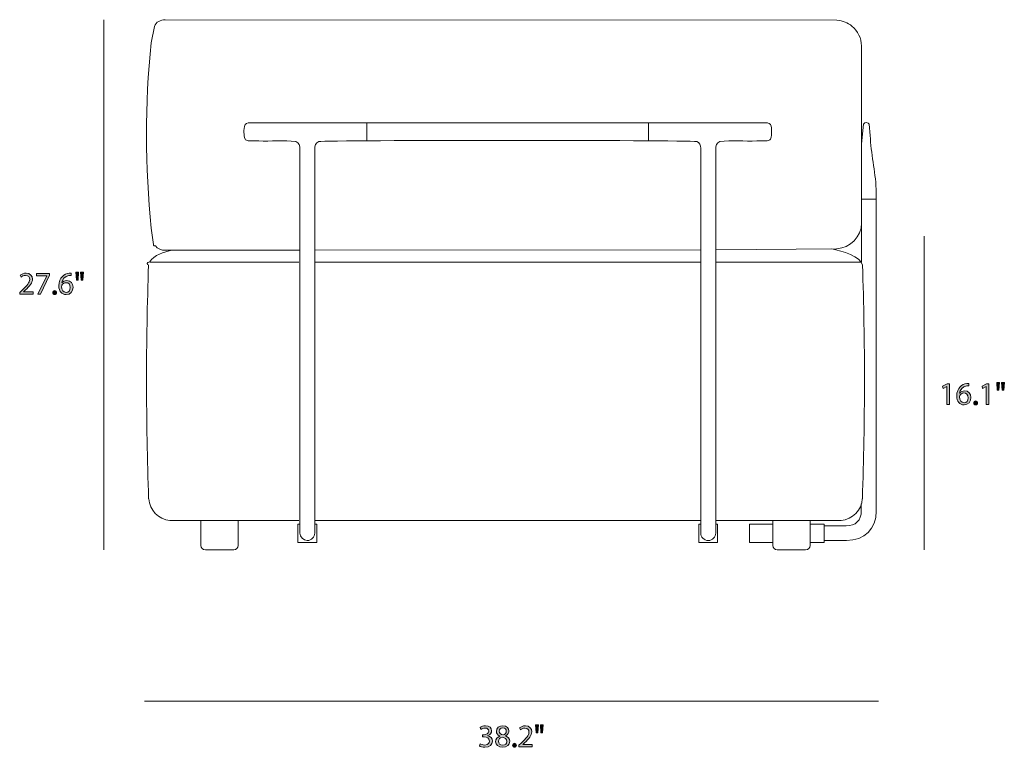
# Model space of a CAD drawing. Units: millimetres. Extents: x 5 to 292, y -200 to -10.
# Drawn here: x 5 to 135, y -166 to -70 of the extents above; entities that cross this region are included whole.
import ezdxf

# ---------------------------------------------------------------- set-up
doc = ezdxf.new("R2010")
doc.units = ezdxf.units.MM
doc.header["$MEASUREMENT"] = 0
doc.layers.add('Layer 5', color=7, linetype='Continuous', lineweight=0)

# ---------------------------------------------------------------- blocks, each defined once
blk = doc.blocks.new('Block_7')
at = {"layer": 'Layer 5', "transparency": 33554687}
h = blk.add_hatch(color=7, dxfattribs=at)
h.dxf.hatch_style = 2
edge = h.paths.add_edge_path()
edge.add_spline(control_points=[(4.53, -106.24), (4.53, -106.24), (4.53, -106.01), (4.53, -106.01), (4.53, -106.01), (4.82, -105.73), (4.82, -105.73), (5.53, -105.06), (5.84, -104.71), (5.85, -104.29), (5.85, -104.01), (5.71, -103.75), (5.3, -103.75), (5.05, -103.75), (4.84, -103.88), (4.72, -103.99), (4.72, -103.99), (4.6, -103.73), (4.6, -103.73), (4.79, -103.56), (5.06, -103.45), (5.38, -103.45), (5.97, -103.45), (6.22, -103.85), (6.22, -104.25), (6.22, -104.75), (5.85, -105.16), (5.27, -105.72), (5.27, -105.72), (5.05, -105.93), (5.05, -105.93), (5.05, -105.93), (5.05, -105.93), (5.05, -105.93), (5.05, -105.93), (6.29, -105.93), (6.29, -105.93), (6.29, -105.93), (6.29, -106.24), (6.29, -106.24), (6.29, -106.24), (4.53, -106.24), (4.53, -106.24)], knot_values=[0, 0, 0, 0, 1, 1, 1, 2, 2, 2, 3, 3, 3, 4, 4, 4, 5, 5, 5, 6, 6, 6, 7, 7, 7, 8, 8, 8, 9, 9, 9, 10, 10, 10, 11, 11, 11, 12, 12, 12, 13, 13, 13, 14, 14, 14, 14], degree=3, periodic=0)
h = blk.add_hatch(color=7, dxfattribs=at)
h.dxf.hatch_style = 2
edge = h.paths.add_edge_path()
edge.add_spline(control_points=[(8.49, -103.49), (8.49, -103.49), (8.49, -103.74), (8.49, -103.74), (8.49, -103.74), (7.29, -106.24), (7.29, -106.24), (7.29, -106.24), (6.91, -106.24), (6.91, -106.24), (6.91, -106.24), (8.1, -103.81), (8.1, -103.81), (8.1, -103.81), (8.1, -103.8), (8.1, -103.8), (8.1, -103.8), (6.75, -103.8), (6.75, -103.8), (6.75, -103.8), (6.75, -103.49), (6.75, -103.49), (6.75, -103.49), (8.49, -103.49), (8.49, -103.49)], knot_values=[0, 0, 0, 0, 1, 1, 1, 2, 2, 2, 3, 3, 3, 4, 4, 4, 5, 5, 5, 6, 6, 6, 7, 7, 7, 8, 8, 8, 8], degree=3, periodic=0)
h = blk.add_hatch(color=7, dxfattribs=at)
h.dxf.hatch_style = 2
edge = h.paths.add_edge_path()
edge.add_spline(control_points=[(11.21, -105.34), (11.21, -104.95), (10.99, -104.71), (10.65, -104.71), (10.42, -104.71), (10.22, -104.85), (10.11, -105.05), (10.09, -105.09), (10.07, -105.15), (10.07, -105.21), (10.08, -105.67), (10.29, -106), (10.68, -106), (11, -106), (11.21, -105.73), (11.21, -105.34)], knot_values=[0, 0, 0, 0, 1, 1, 1, 2, 2, 2, 3, 3, 3, 4, 4, 4, 5, 5, 5, 5], degree=3, periodic=0)
edge = h.paths.add_edge_path()
edge.add_spline(control_points=[(11.32, -103.75), (11.24, -103.75), (11.15, -103.75), (11.04, -103.77), (10.46, -103.87), (10.15, -104.3), (10.09, -104.75), (10.09, -104.75), (10.1, -104.75), (10.1, -104.75), (10.23, -104.58), (10.46, -104.43), (10.76, -104.43), (11.25, -104.43), (11.59, -104.78), (11.59, -105.32), (11.59, -105.82), (11.25, -106.29), (10.68, -106.29), (10.09, -106.29), (9.7, -105.83), (9.7, -105.12), (9.7, -104.58), (9.9, -104.15), (10.17, -103.88), (10.4, -103.65), (10.7, -103.51), (11.05, -103.47), (11.16, -103.45), (11.25, -103.45), (11.32, -103.45), (11.32, -103.45), (11.32, -103.75), (11.32, -103.75)], knot_values=[0, 0, 0, 0, 1, 1, 1, 2, 2, 2, 3, 3, 3, 4, 4, 4, 5, 5, 5, 6, 6, 6, 7, 7, 7, 8, 8, 8, 9, 9, 9, 10, 10, 10, 11, 11, 11, 11], degree=3, periodic=0)
h = blk.add_hatch(color=7, dxfattribs=at)
h.dxf.hatch_style = 2
edge = h.paths.add_edge_path()
edge.add_spline(control_points=[(12.95, -103.34), (12.95, -103.34), (12.87, -104.36), (12.87, -104.36), (12.87, -104.36), (12.65, -104.36), (12.65, -104.36), (12.65, -104.36), (12.58, -103.34), (12.58, -103.34), (12.58, -103.34), (12.95, -103.34), (12.95, -103.34)], knot_values=[0, 0, 0, 0, 1, 1, 1, 2, 2, 2, 3, 3, 3, 4, 4, 4, 4], degree=3, periodic=0)
edge = h.paths.add_edge_path()
edge.add_spline(control_points=[(12.32, -103.34), (12.32, -103.34), (12.24, -104.36), (12.24, -104.36), (12.24, -104.36), (12.02, -104.36), (12.02, -104.36), (12.02, -104.36), (11.95, -103.34), (11.95, -103.34), (11.95, -103.34), (12.32, -103.34), (12.32, -103.34)], knot_values=[0, 0, 0, 0, 1, 1, 1, 2, 2, 2, 3, 3, 3, 4, 4, 4, 4], degree=3, periodic=0)
h = blk.add_hatch(color=7, dxfattribs=at)
h.dxf.hatch_style = 2
edge = h.paths.add_edge_path()
edge.add_spline(control_points=[(8.9, -106.02), (8.9, -105.87), (9.01, -105.76), (9.16, -105.76), (9.31, -105.76), (9.41, -105.87), (9.41, -106.02), (9.41, -106.18), (9.31, -106.29), (9.15, -106.29), (9.01, -106.29), (8.9, -106.18), (8.9, -106.02)], knot_values=[0, 0, 0, 0, 1, 1, 1, 2, 2, 2, 3, 3, 3, 4, 4, 4, 4], degree=3, periodic=0)
at = {"layer": 'Layer 5'}
for points, knots in [([(4.53, -106.24), (4.53, -106.24), (4.53, -106.01), (4.53, -106.01), (4.53, -106.01), (4.82, -105.73), (4.82, -105.73), (5.53, -105.06), (5.84, -104.71), (5.85, -104.29), (5.85, -104.01), (5.71, -103.75), (5.3, -103.75), (5.05, -103.75), (4.84, -103.88), (4.72, -103.99), (4.72, -103.99), (4.6, -103.73), (4.6, -103.73), (4.79, -103.56), (5.06, -103.45), (5.38, -103.45), (5.97, -103.45), (6.22, -103.85), (6.22, -104.25), (6.22, -104.75), (5.85, -105.16), (5.27, -105.72), (5.27, -105.72), (5.05, -105.93), (5.05, -105.93), (5.05, -105.93), (5.05, -105.93), (5.05, -105.93), (5.05, -105.93), (6.29, -105.93), (6.29, -105.93), (6.29, -105.93), (6.29, -106.24), (6.29, -106.24), (6.29, -106.24), (4.53, -106.24), (4.53, -106.24)], [0, 0, 0, 0, 1, 1, 1, 2, 2, 2, 3, 3, 3, 4, 4, 4, 5, 5, 5, 6, 6, 6, 7, 7, 7, 8, 8, 8, 9, 9, 9, 10, 10, 10, 11, 11, 11, 12, 12, 12, 13, 13, 13, 14, 14, 14, 14]), ([(8.49, -103.49), (8.49, -103.49), (8.49, -103.74), (8.49, -103.74), (8.49, -103.74), (7.29, -106.24), (7.29, -106.24), (7.29, -106.24), (6.91, -106.24), (6.91, -106.24), (6.91, -106.24), (8.1, -103.81), (8.1, -103.81), (8.1, -103.81), (8.1, -103.8), (8.1, -103.8), (8.1, -103.8), (6.75, -103.8), (6.75, -103.8), (6.75, -103.8), (6.75, -103.49), (6.75, -103.49), (6.75, -103.49), (8.49, -103.49), (8.49, -103.49)], [0, 0, 0, 0, 1, 1, 1, 2, 2, 2, 3, 3, 3, 4, 4, 4, 5, 5, 5, 6, 6, 6, 7, 7, 7, 8, 8, 8, 8]), ([(11.32, -103.75), (11.24, -103.75), (11.15, -103.75), (11.04, -103.77), (10.46, -103.87), (10.15, -104.3), (10.09, -104.75), (10.09, -104.75), (10.1, -104.75), (10.1, -104.75), (10.23, -104.58), (10.46, -104.43), (10.76, -104.43), (11.25, -104.43), (11.59, -104.78), (11.59, -105.32), (11.59, -105.82), (11.25, -106.29), (10.68, -106.29), (10.09, -106.29), (9.7, -105.83), (9.7, -105.12), (9.7, -104.58), (9.9, -104.15), (10.17, -103.88), (10.4, -103.65), (10.7, -103.51), (11.05, -103.47), (11.16, -103.45), (11.25, -103.45), (11.32, -103.45), (11.32, -103.45), (11.32, -103.75), (11.32, -103.75)], [0, 0, 0, 0, 1, 1, 1, 2, 2, 2, 3, 3, 3, 4, 4, 4, 5, 5, 5, 6, 6, 6, 7, 7, 7, 8, 8, 8, 9, 9, 9, 10, 10, 10, 11, 11, 11, 11]), ([(12.32, -103.34), (12.32, -103.34), (12.24, -104.36), (12.24, -104.36), (12.24, -104.36), (12.02, -104.36), (12.02, -104.36), (12.02, -104.36), (11.95, -103.34), (11.95, -103.34), (11.95, -103.34), (12.32, -103.34), (12.32, -103.34)], [0, 0, 0, 0, 1, 1, 1, 2, 2, 2, 3, 3, 3, 4, 4, 4, 4]), ([(12.95, -103.34), (12.95, -103.34), (12.87, -104.36), (12.87, -104.36), (12.87, -104.36), (12.65, -104.36), (12.65, -104.36), (12.65, -104.36), (12.58, -103.34), (12.58, -103.34), (12.58, -103.34), (12.95, -103.34), (12.95, -103.34)], [0, 0, 0, 0, 1, 1, 1, 2, 2, 2, 3, 3, 3, 4, 4, 4, 4]), ([(11.21, -105.34), (11.21, -104.95), (10.99, -104.71), (10.65, -104.71), (10.42, -104.71), (10.22, -104.85), (10.11, -105.05), (10.09, -105.09), (10.07, -105.15), (10.07, -105.21), (10.08, -105.67), (10.29, -106), (10.68, -106), (11, -106), (11.21, -105.73), (11.21, -105.34)], [0, 0, 0, 0, 1, 1, 1, 2, 2, 2, 3, 3, 3, 4, 4, 4, 5, 5, 5, 5]), ([(8.9, -106.02), (8.9, -105.87), (9.01, -105.76), (9.16, -105.76), (9.31, -105.76), (9.41, -105.87), (9.41, -106.02), (9.41, -106.18), (9.31, -106.29), (9.15, -106.29), (9.01, -106.29), (8.9, -106.18), (8.9, -106.02)], [0, 0, 0, 0, 1, 1, 1, 2, 2, 2, 3, 3, 3, 4, 4, 4, 4])]:
    blk.add_open_spline(points, degree=3, knots=knots, dxfattribs=at)
blk = doc.blocks.new('Block_6')
at = {"layer": 'Layer 5'}
blk.add_blockref('Block_7', (0, 0), dxfattribs=at)
blk = doc.blocks.new('Block_9')
at = {"layer": 'Layer 5', "transparency": 33554687}
h = blk.add_hatch(color=7, dxfattribs=at)
h.dxf.hatch_style = 2
edge = h.paths.add_edge_path()
edge.add_spline(control_points=[(127.02, -118.41), (127.02, -118.41), (127.01, -118.41), (127.01, -118.41), (127.01, -118.41), (126.53, -118.67), (126.53, -118.67), (126.53, -118.67), (126.46, -118.38), (126.46, -118.38), (126.46, -118.38), (127.06, -118.06), (127.06, -118.06), (127.06, -118.06), (127.38, -118.06), (127.38, -118.06), (127.38, -118.06), (127.38, -120.81), (127.38, -120.81), (127.38, -120.81), (127.02, -120.81), (127.02, -120.81), (127.02, -120.81), (127.02, -118.41), (127.02, -118.41)], knot_values=[0, 0, 0, 0, 1, 1, 1, 2, 2, 2, 3, 3, 3, 4, 4, 4, 5, 5, 5, 6, 6, 6, 7, 7, 7, 8, 8, 8, 8], degree=3, periodic=0)
h = blk.add_hatch(color=7, dxfattribs=at)
h.dxf.hatch_style = 2
edge = h.paths.add_edge_path()
edge.add_spline(control_points=[(129.85, -119.91), (129.85, -119.52), (129.62, -119.28), (129.28, -119.28), (129.06, -119.28), (128.85, -119.42), (128.75, -119.62), (128.72, -119.66), (128.7, -119.72), (128.7, -119.78), (128.71, -120.24), (128.92, -120.57), (129.31, -120.57), (129.63, -120.57), (129.85, -120.3), (129.85, -119.91)], knot_values=[0, 0, 0, 0, 1, 1, 1, 2, 2, 2, 3, 3, 3, 4, 4, 4, 5, 5, 5, 5], degree=3, periodic=0)
edge = h.paths.add_edge_path()
edge.add_spline(control_points=[(129.95, -118.32), (129.88, -118.32), (129.78, -118.32), (129.67, -118.34), (129.09, -118.44), (128.78, -118.87), (128.72, -119.32), (128.72, -119.32), (128.73, -119.32), (128.73, -119.32), (128.86, -119.14), (129.09, -119), (129.39, -119), (129.88, -119), (130.22, -119.35), (130.22, -119.89), (130.22, -120.39), (129.88, -120.86), (129.31, -120.86), (128.72, -120.86), (128.34, -120.4), (128.34, -119.69), (128.34, -119.14), (128.53, -118.72), (128.8, -118.45), (129.03, -118.22), (129.33, -118.08), (129.68, -118.04), (129.79, -118.02), (129.88, -118.02), (129.95, -118.02), (129.95, -118.02), (129.95, -118.32), (129.95, -118.32)], knot_values=[0, 0, 0, 0, 1, 1, 1, 2, 2, 2, 3, 3, 3, 4, 4, 4, 5, 5, 5, 6, 6, 6, 7, 7, 7, 8, 8, 8, 9, 9, 9, 10, 10, 10, 11, 11, 11, 11], degree=3, periodic=0)
h = blk.add_hatch(color=7, dxfattribs=at)
h.dxf.hatch_style = 2
edge = h.paths.add_edge_path()
edge.add_spline(control_points=[(132.24, -118.41), (132.24, -118.41), (132.23, -118.41), (132.23, -118.41), (132.23, -118.41), (131.75, -118.67), (131.75, -118.67), (131.75, -118.67), (131.68, -118.38), (131.68, -118.38), (131.68, -118.38), (132.28, -118.06), (132.28, -118.06), (132.28, -118.06), (132.6, -118.06), (132.6, -118.06), (132.6, -118.06), (132.6, -120.81), (132.6, -120.81), (132.6, -120.81), (132.24, -120.81), (132.24, -120.81), (132.24, -120.81), (132.24, -118.41), (132.24, -118.41)], knot_values=[0, 0, 0, 0, 1, 1, 1, 2, 2, 2, 3, 3, 3, 4, 4, 4, 5, 5, 5, 6, 6, 6, 7, 7, 7, 8, 8, 8, 8], degree=3, periodic=0)
h = blk.add_hatch(color=7, dxfattribs=at)
h.dxf.hatch_style = 2
edge = h.paths.add_edge_path()
edge.add_spline(control_points=[(134.63, -117.91), (134.63, -117.91), (134.55, -118.93), (134.55, -118.93), (134.55, -118.93), (134.33, -118.93), (134.33, -118.93), (134.33, -118.93), (134.26, -117.91), (134.26, -117.91), (134.26, -117.91), (134.63, -117.91), (134.63, -117.91)], knot_values=[0, 0, 0, 0, 1, 1, 1, 2, 2, 2, 3, 3, 3, 4, 4, 4, 4], degree=3, periodic=0)
edge = h.paths.add_edge_path()
edge.add_spline(control_points=[(134, -117.91), (134, -117.91), (133.92, -118.93), (133.92, -118.93), (133.92, -118.93), (133.7, -118.93), (133.7, -118.93), (133.7, -118.93), (133.63, -117.91), (133.63, -117.91), (133.63, -117.91), (134, -117.91), (134, -117.91)], knot_values=[0, 0, 0, 0, 1, 1, 1, 2, 2, 2, 3, 3, 3, 4, 4, 4, 4], degree=3, periodic=0)
h = blk.add_hatch(color=7, dxfattribs=at)
h.dxf.hatch_style = 2
edge = h.paths.add_edge_path()
edge.add_spline(control_points=[(130.58, -120.59), (130.58, -120.44), (130.69, -120.33), (130.84, -120.33), (130.99, -120.33), (131.09, -120.44), (131.09, -120.59), (131.09, -120.74), (130.99, -120.86), (130.83, -120.86), (130.69, -120.86), (130.58, -120.74), (130.58, -120.59)], knot_values=[0, 0, 0, 0, 1, 1, 1, 2, 2, 2, 3, 3, 3, 4, 4, 4, 4], degree=3, periodic=0)
at = {"layer": 'Layer 5'}
for points, knots in [([(127.02, -118.41), (127.02, -118.41), (127.01, -118.41), (127.01, -118.41), (127.01, -118.41), (126.53, -118.67), (126.53, -118.67), (126.53, -118.67), (126.46, -118.38), (126.46, -118.38), (126.46, -118.38), (127.06, -118.06), (127.06, -118.06), (127.06, -118.06), (127.38, -118.06), (127.38, -118.06), (127.38, -118.06), (127.38, -120.81), (127.38, -120.81), (127.38, -120.81), (127.02, -120.81), (127.02, -120.81), (127.02, -120.81), (127.02, -118.41), (127.02, -118.41)], [0, 0, 0, 0, 1, 1, 1, 2, 2, 2, 3, 3, 3, 4, 4, 4, 5, 5, 5, 6, 6, 6, 7, 7, 7, 8, 8, 8, 8]), ([(129.95, -118.32), (129.88, -118.32), (129.78, -118.32), (129.67, -118.34), (129.09, -118.44), (128.78, -118.87), (128.72, -119.32), (128.72, -119.32), (128.73, -119.32), (128.73, -119.32), (128.86, -119.14), (129.09, -119), (129.39, -119), (129.88, -119), (130.22, -119.35), (130.22, -119.89), (130.22, -120.39), (129.88, -120.86), (129.31, -120.86), (128.72, -120.86), (128.34, -120.4), (128.34, -119.69), (128.34, -119.14), (128.53, -118.72), (128.8, -118.45), (129.03, -118.22), (129.33, -118.08), (129.68, -118.04), (129.79, -118.02), (129.88, -118.02), (129.95, -118.02), (129.95, -118.02), (129.95, -118.32), (129.95, -118.32)], [0, 0, 0, 0, 1, 1, 1, 2, 2, 2, 3, 3, 3, 4, 4, 4, 5, 5, 5, 6, 6, 6, 7, 7, 7, 8, 8, 8, 9, 9, 9, 10, 10, 10, 11, 11, 11, 11]), ([(132.24, -118.41), (132.24, -118.41), (132.23, -118.41), (132.23, -118.41), (132.23, -118.41), (131.75, -118.67), (131.75, -118.67), (131.75, -118.67), (131.68, -118.38), (131.68, -118.38), (131.68, -118.38), (132.28, -118.06), (132.28, -118.06), (132.28, -118.06), (132.6, -118.06), (132.6, -118.06), (132.6, -118.06), (132.6, -120.81), (132.6, -120.81), (132.6, -120.81), (132.24, -120.81), (132.24, -120.81), (132.24, -120.81), (132.24, -118.41), (132.24, -118.41)], [0, 0, 0, 0, 1, 1, 1, 2, 2, 2, 3, 3, 3, 4, 4, 4, 5, 5, 5, 6, 6, 6, 7, 7, 7, 8, 8, 8, 8]), ([(134, -117.91), (134, -117.91), (133.92, -118.93), (133.92, -118.93), (133.92, -118.93), (133.7, -118.93), (133.7, -118.93), (133.7, -118.93), (133.63, -117.91), (133.63, -117.91), (133.63, -117.91), (134, -117.91), (134, -117.91)], [0, 0, 0, 0, 1, 1, 1, 2, 2, 2, 3, 3, 3, 4, 4, 4, 4]), ([(134.63, -117.91), (134.63, -117.91), (134.55, -118.93), (134.55, -118.93), (134.55, -118.93), (134.33, -118.93), (134.33, -118.93), (134.33, -118.93), (134.26, -117.91), (134.26, -117.91), (134.26, -117.91), (134.63, -117.91), (134.63, -117.91)], [0, 0, 0, 0, 1, 1, 1, 2, 2, 2, 3, 3, 3, 4, 4, 4, 4]), ([(129.85, -119.91), (129.85, -119.52), (129.62, -119.28), (129.28, -119.28), (129.06, -119.28), (128.85, -119.42), (128.75, -119.62), (128.72, -119.66), (128.7, -119.72), (128.7, -119.78), (128.71, -120.24), (128.92, -120.57), (129.31, -120.57), (129.63, -120.57), (129.85, -120.3), (129.85, -119.91)], [0, 0, 0, 0, 1, 1, 1, 2, 2, 2, 3, 3, 3, 4, 4, 4, 5, 5, 5, 5]), ([(130.58, -120.59), (130.58, -120.44), (130.69, -120.33), (130.84, -120.33), (130.99, -120.33), (131.09, -120.44), (131.09, -120.59), (131.09, -120.74), (130.99, -120.86), (130.83, -120.86), (130.69, -120.86), (130.58, -120.74), (130.58, -120.59)], [0, 0, 0, 0, 1, 1, 1, 2, 2, 2, 3, 3, 3, 4, 4, 4, 4])]:
    blk.add_open_spline(points, degree=3, knots=knots, dxfattribs=at)
blk = doc.blocks.new('Block_8')
at = {"layer": 'Layer 5'}
blk.add_blockref('Block_9', (0, 0), dxfattribs=at)
blk = doc.blocks.new('Block_11')
at = {"layer": 'Layer 5', "transparency": 33554687}
h = blk.add_hatch(color=7, dxfattribs=at)
h.dxf.hatch_style = 2
edge = h.paths.add_edge_path()
edge.add_spline(control_points=[(65.37, -165.62), (65.48, -165.68), (65.72, -165.79), (65.98, -165.79), (66.46, -165.79), (66.61, -165.48), (66.6, -165.26), (66.6, -164.87), (66.25, -164.71), (65.89, -164.71), (65.89, -164.71), (65.68, -164.71), (65.68, -164.71), (65.68, -164.71), (65.68, -164.43), (65.68, -164.43), (65.68, -164.43), (65.89, -164.43), (65.89, -164.43), (66.16, -164.43), (66.5, -164.29), (66.5, -163.96), (66.5, -163.74), (66.36, -163.55), (66.02, -163.55), (65.8, -163.55), (65.59, -163.64), (65.47, -163.73), (65.47, -163.73), (65.37, -163.46), (65.37, -163.46), (65.52, -163.35), (65.8, -163.25), (66.09, -163.25), (66.64, -163.25), (66.88, -163.57), (66.88, -163.9), (66.88, -164.19), (66.71, -164.43), (66.37, -164.55), (66.37, -164.55), (66.37, -164.56), (66.37, -164.56), (66.71, -164.63), (66.99, -164.88), (66.99, -165.26), (66.99, -165.7), (66.64, -166.09), (65.98, -166.09), (65.67, -166.09), (65.4, -165.99), (65.27, -165.9), (65.27, -165.9), (65.37, -165.62), (65.37, -165.62)], knot_values=[0, 0, 0, 0, 1, 1, 1, 2, 2, 2, 3, 3, 3, 4, 4, 4, 5, 5, 5, 6, 6, 6, 7, 7, 7, 8, 8, 8, 9, 9, 9, 10, 10, 10, 11, 11, 11, 12, 12, 12, 13, 13, 13, 14, 14, 14, 15, 15, 15, 16, 16, 16, 17, 17, 17, 18, 18, 18, 18], degree=3, periodic=0)
h = blk.add_hatch(color=7, dxfattribs=at)
h.dxf.hatch_style = 2
edge = h.paths.add_edge_path()
edge.add_spline(control_points=[(67.88, -163.95), (67.88, -164.23), (68.08, -164.38), (68.4, -164.46), (68.64, -164.38), (68.82, -164.21), (68.82, -163.96), (68.82, -163.74), (68.69, -163.51), (68.35, -163.51), (68.05, -163.51), (67.88, -163.72), (67.88, -163.95)], knot_values=[0, 0, 0, 0, 1, 1, 1, 2, 2, 2, 3, 3, 3, 4, 4, 4, 4], degree=3, periodic=0)
edge = h.paths.add_edge_path()
edge.add_spline(control_points=[(68.9, -165.33), (68.9, -164.99), (68.67, -164.83), (68.29, -164.73), (67.97, -164.82), (67.8, -165.03), (67.8, -165.29), (67.79, -165.57), (68, -165.82), (68.35, -165.82), (68.68, -165.82), (68.9, -165.61), (68.9, -165.33)], knot_values=[0, 0, 0, 0, 1, 1, 1, 2, 2, 2, 3, 3, 3, 4, 4, 4, 4], degree=3, periodic=0)
edge = h.paths.add_edge_path()
edge.add_spline(control_points=[(67.42, -165.35), (67.42, -165), (67.63, -164.75), (67.96, -164.61), (67.96, -164.61), (67.96, -164.6), (67.96, -164.6), (67.66, -164.45), (67.52, -164.22), (67.52, -163.98), (67.52, -163.54), (67.89, -163.25), (68.38, -163.25), (68.91, -163.25), (69.17, -163.58), (69.17, -163.92), (69.17, -164.16), (69.06, -164.41), (68.72, -164.57), (68.72, -164.57), (68.72, -164.58), (68.72, -164.58), (69.07, -164.71), (69.28, -164.96), (69.28, -165.29), (69.28, -165.77), (68.87, -166.09), (68.34, -166.09), (67.77, -166.09), (67.42, -165.75), (67.42, -165.35)], knot_values=[0, 0, 0, 0, 1, 1, 1, 2, 2, 2, 3, 3, 3, 4, 4, 4, 5, 5, 5, 6, 6, 6, 7, 7, 7, 8, 8, 8, 9, 9, 9, 10, 10, 10, 10], degree=3, periodic=0)
h = blk.add_hatch(color=7, dxfattribs=at)
h.dxf.hatch_style = 2
edge = h.paths.add_edge_path()
edge.add_spline(control_points=[(70.5, -166.04), (70.5, -166.04), (70.5, -165.81), (70.5, -165.81), (70.5, -165.81), (70.79, -165.53), (70.79, -165.53), (71.5, -164.86), (71.81, -164.51), (71.82, -164.09), (71.82, -163.81), (71.68, -163.56), (71.27, -163.56), (71.02, -163.56), (70.81, -163.68), (70.69, -163.79), (70.69, -163.79), (70.57, -163.53), (70.57, -163.53), (70.76, -163.37), (71.03, -163.25), (71.35, -163.25), (71.94, -163.25), (72.19, -163.65), (72.19, -164.05), (72.19, -164.55), (71.82, -164.96), (71.24, -165.52), (71.24, -165.52), (71.02, -165.73), (71.02, -165.73), (71.02, -165.73), (71.02, -165.73), (71.02, -165.73), (71.02, -165.73), (72.26, -165.73), (72.26, -165.73), (72.26, -165.73), (72.26, -166.04), (72.26, -166.04), (72.26, -166.04), (70.5, -166.04), (70.5, -166.04)], knot_values=[0, 0, 0, 0, 1, 1, 1, 2, 2, 2, 3, 3, 3, 4, 4, 4, 5, 5, 5, 6, 6, 6, 7, 7, 7, 8, 8, 8, 9, 9, 9, 10, 10, 10, 11, 11, 11, 12, 12, 12, 13, 13, 13, 14, 14, 14, 14], degree=3, periodic=0)
h = blk.add_hatch(color=7, dxfattribs=at)
h.dxf.hatch_style = 2
edge = h.paths.add_edge_path()
edge.add_spline(control_points=[(73.7, -163.14), (73.7, -163.14), (73.62, -164.16), (73.62, -164.16), (73.62, -164.16), (73.4, -164.16), (73.4, -164.16), (73.4, -164.16), (73.33, -163.14), (73.33, -163.14), (73.33, -163.14), (73.7, -163.14), (73.7, -163.14)], knot_values=[0, 0, 0, 0, 1, 1, 1, 2, 2, 2, 3, 3, 3, 4, 4, 4, 4], degree=3, periodic=0)
edge = h.paths.add_edge_path()
edge.add_spline(control_points=[(73.07, -163.14), (73.07, -163.14), (72.99, -164.16), (72.99, -164.16), (72.99, -164.16), (72.77, -164.16), (72.77, -164.16), (72.77, -164.16), (72.7, -163.14), (72.7, -163.14), (72.7, -163.14), (73.07, -163.14), (73.07, -163.14)], knot_values=[0, 0, 0, 0, 1, 1, 1, 2, 2, 2, 3, 3, 3, 4, 4, 4, 4], degree=3, periodic=0)
h = blk.add_hatch(color=7, dxfattribs=at)
h.dxf.hatch_style = 2
edge = h.paths.add_edge_path()
edge.add_spline(control_points=[(69.65, -165.82), (69.65, -165.67), (69.76, -165.56), (69.91, -165.56), (70.06, -165.56), (70.16, -165.67), (70.16, -165.82), (70.16, -165.98), (70.06, -166.09), (69.9, -166.09), (69.76, -166.09), (69.65, -165.98), (69.65, -165.82)], knot_values=[0, 0, 0, 0, 1, 1, 1, 2, 2, 2, 3, 3, 3, 4, 4, 4, 4], degree=3, periodic=0)
at = {"layer": 'Layer 5'}
for points, knots in [([(65.37, -165.62), (65.48, -165.68), (65.72, -165.79), (65.98, -165.79), (66.46, -165.79), (66.61, -165.48), (66.6, -165.26), (66.6, -164.87), (66.25, -164.71), (65.89, -164.71), (65.89, -164.71), (65.68, -164.71), (65.68, -164.71), (65.68, -164.71), (65.68, -164.43), (65.68, -164.43), (65.68, -164.43), (65.89, -164.43), (65.89, -164.43), (66.16, -164.43), (66.5, -164.29), (66.5, -163.96), (66.5, -163.74), (66.36, -163.55), (66.02, -163.55), (65.8, -163.55), (65.59, -163.64), (65.47, -163.73), (65.47, -163.73), (65.37, -163.46), (65.37, -163.46), (65.52, -163.35), (65.8, -163.25), (66.09, -163.25), (66.64, -163.25), (66.88, -163.57), (66.88, -163.9), (66.88, -164.19), (66.71, -164.43), (66.37, -164.55), (66.37, -164.55), (66.37, -164.56), (66.37, -164.56), (66.71, -164.63), (66.99, -164.88), (66.99, -165.26), (66.99, -165.7), (66.64, -166.09), (65.98, -166.09), (65.67, -166.09), (65.4, -165.99), (65.27, -165.9), (65.27, -165.9), (65.37, -165.62), (65.37, -165.62)], [0, 0, 0, 0, 1, 1, 1, 2, 2, 2, 3, 3, 3, 4, 4, 4, 5, 5, 5, 6, 6, 6, 7, 7, 7, 8, 8, 8, 9, 9, 9, 10, 10, 10, 11, 11, 11, 12, 12, 12, 13, 13, 13, 14, 14, 14, 15, 15, 15, 16, 16, 16, 17, 17, 17, 18, 18, 18, 18]), ([(67.42, -165.35), (67.42, -165), (67.63, -164.75), (67.96, -164.61), (67.96, -164.61), (67.96, -164.6), (67.96, -164.6), (67.66, -164.45), (67.52, -164.22), (67.52, -163.98), (67.52, -163.54), (67.89, -163.25), (68.38, -163.25), (68.91, -163.25), (69.17, -163.58), (69.17, -163.92), (69.17, -164.16), (69.06, -164.41), (68.72, -164.57), (68.72, -164.57), (68.72, -164.58), (68.72, -164.58), (69.07, -164.71), (69.28, -164.96), (69.28, -165.29), (69.28, -165.77), (68.87, -166.09), (68.34, -166.09), (67.77, -166.09), (67.42, -165.75), (67.42, -165.35)], [0, 0, 0, 0, 1, 1, 1, 2, 2, 2, 3, 3, 3, 4, 4, 4, 5, 5, 5, 6, 6, 6, 7, 7, 7, 8, 8, 8, 9, 9, 9, 10, 10, 10, 10]), ([(67.88, -163.95), (67.88, -164.23), (68.08, -164.38), (68.4, -164.46), (68.64, -164.38), (68.82, -164.21), (68.82, -163.96), (68.82, -163.74), (68.69, -163.51), (68.35, -163.51), (68.05, -163.51), (67.88, -163.72), (67.88, -163.95)], [0, 0, 0, 0, 1, 1, 1, 2, 2, 2, 3, 3, 3, 4, 4, 4, 4]), ([(70.5, -166.04), (70.5, -166.04), (70.5, -165.81), (70.5, -165.81), (70.5, -165.81), (70.79, -165.53), (70.79, -165.53), (71.5, -164.86), (71.81, -164.51), (71.82, -164.09), (71.82, -163.81), (71.68, -163.56), (71.27, -163.56), (71.02, -163.56), (70.81, -163.68), (70.69, -163.79), (70.69, -163.79), (70.57, -163.53), (70.57, -163.53), (70.76, -163.37), (71.03, -163.25), (71.35, -163.25), (71.94, -163.25), (72.19, -163.65), (72.19, -164.05), (72.19, -164.55), (71.82, -164.96), (71.24, -165.52), (71.24, -165.52), (71.02, -165.73), (71.02, -165.73), (71.02, -165.73), (71.02, -165.73), (71.02, -165.73), (71.02, -165.73), (72.26, -165.73), (72.26, -165.73), (72.26, -165.73), (72.26, -166.04), (72.26, -166.04), (72.26, -166.04), (70.5, -166.04), (70.5, -166.04)], [0, 0, 0, 0, 1, 1, 1, 2, 2, 2, 3, 3, 3, 4, 4, 4, 5, 5, 5, 6, 6, 6, 7, 7, 7, 8, 8, 8, 9, 9, 9, 10, 10, 10, 11, 11, 11, 12, 12, 12, 13, 13, 13, 14, 14, 14, 14]), ([(73.07, -163.14), (73.07, -163.14), (72.99, -164.16), (72.99, -164.16), (72.99, -164.16), (72.77, -164.16), (72.77, -164.16), (72.77, -164.16), (72.7, -163.14), (72.7, -163.14), (72.7, -163.14), (73.07, -163.14), (73.07, -163.14)], [0, 0, 0, 0, 1, 1, 1, 2, 2, 2, 3, 3, 3, 4, 4, 4, 4]), ([(73.7, -163.14), (73.7, -163.14), (73.62, -164.16), (73.62, -164.16), (73.62, -164.16), (73.4, -164.16), (73.4, -164.16), (73.4, -164.16), (73.33, -163.14), (73.33, -163.14), (73.33, -163.14), (73.7, -163.14), (73.7, -163.14)], [0, 0, 0, 0, 1, 1, 1, 2, 2, 2, 3, 3, 3, 4, 4, 4, 4]), ([(68.9, -165.33), (68.9, -164.99), (68.67, -164.83), (68.29, -164.73), (67.97, -164.82), (67.8, -165.03), (67.8, -165.29), (67.79, -165.57), (68, -165.82), (68.35, -165.82), (68.68, -165.82), (68.9, -165.61), (68.9, -165.33)], [0, 0, 0, 0, 1, 1, 1, 2, 2, 2, 3, 3, 3, 4, 4, 4, 4]), ([(69.65, -165.82), (69.65, -165.67), (69.76, -165.56), (69.91, -165.56), (70.06, -165.56), (70.16, -165.67), (70.16, -165.82), (70.16, -165.98), (70.06, -166.09), (69.9, -166.09), (69.76, -166.09), (69.65, -165.98), (69.65, -165.82)], [0, 0, 0, 0, 1, 1, 1, 2, 2, 2, 3, 3, 3, 4, 4, 4, 4])]:
    blk.add_open_spline(points, degree=3, knots=knots, dxfattribs=at)
blk = doc.blocks.new('Block_10')
at = {"layer": 'Layer 5'}
blk.add_blockref('Block_11', (0, 0), dxfattribs=at)
blk = doc.blocks.new('Block_13')
at = {"layer": 'Layer 5', "color": 7, "lineweight": 18}
for p, q in [((41.55, -100.42), (23.76, -100.42)), ((94.51, -100.39), (43.52, -100.42)), ((112.46, -100.22), (96.49, -100.39))]:
    blk.add_line(p, q, dxfattribs=at)
blk = doc.blocks.new('Block_14')
at = {"layer": 'Layer 5', "color": 7, "lineweight": 18}
for points, knots in [([(115.75, -101.99), (115.75, -101.99), (115.75, -86.37), (115.75, -86.37), (115.75, -86.37), (116.03, -83.76), (116.03, -83.76), (116.17, -83.5), (116.64, -83.51), (116.77, -83.76), (116.77, -83.76), (116.9, -85.25), (116.9, -85.25), (117.01, -87.63), (117.58, -89.97), (117.69, -92.34), (117.7, -92.79), (117.73, -93.24), (117.7, -93.69), (117.69, -93.7), (117.66, -93.7), (117.64, -93.7)], [0, 0, 0, 0, 1, 1, 1, 2, 2, 2, 3, 3, 3, 4, 4, 4, 5, 5, 5, 6, 6, 6, 7, 7, 7, 7]), ([(110.82, -136.84), (110.82, -136.84), (113.73, -136.84), (113.73, -136.84), (115, -136.84), (115.73, -136.13), (115.73, -134.86), (115.73, -134.86), (115.73, -133.92), (115.73, -133.92)], [0, 0, 0, 0, 1, 1, 1, 2, 2, 2, 3, 3, 3, 3])]:
    blk.add_open_spline(points, degree=3, knots=knots, dxfattribs=at)
blk = doc.blocks.new('Block_15')
at = {"layer": 'Layer 5', "color": 7, "lineweight": 18}
blk.add_line((94.51, -136.13), (43.52, -136.13), dxfattribs=at)
for points in [[(41.42, -136.13), (41.42, -136.13), (24.39, -136.13), (24.39, -136.13), (22.9, -136.02), (21.63, -134.72), (21.6, -133.25)], [(115.85, -133.25), (115.81, -134.72), (114.55, -136.01), (113.05, -136.13), (113.05, -136.13), (96.49, -136.13), (96.49, -136.13)]]:
    blk.add_open_spline(points, degree=3, knots=[0, 0, 0, 0, 1, 1, 1, 2, 2, 2, 2], dxfattribs=at)
blk = doc.blocks.new('Block_12')
at = {"layer": 'Layer 5', "color": 7, "lineweight": 18}
for p, q in [((115.75, -96.86), (115.75, -73.43)), ((21.67, -101.99), (41.42, -101.99)), ((43.52, -101.99), (94.51, -101.99)), ((96.49, -101.99), (115.73, -101.99)), ((28.47, -139.42), (28.47, -136.14)), ((33.41, -136.14), (33.41, -139.42)), ((104.03, -139.42), (104.03, -136.14)), ((108.97, -136.14), (108.97, -139.42)), ((100.94, -139.04), (100.94, -136.63)), ((104.03, -136.63), (100.94, -136.63)), ((110.82, -136.63), (108.97, -136.63)), ((110.82, -139.04), (110.82, -136.63)), ((43.77, -139.04), (41.3, -139.04)), ((94.27, -139.04), (96.74, -139.04)), ((104.03, -139.04), (100.94, -139.04)), ((110.82, -139.04), (108.97, -139.04)), ((32.82, -140), (29.07, -140)), ((108.37, -140), (104.62, -140))]:
    blk.add_line(p, q, dxfattribs=at)
for points in [[(41.3, -139.04), (41.3, -136.63), (41.55, -136.63)], [(43.52, -136.63), (43.77, -136.63), (43.77, -139.04)], [(94.51, -136.63), (94.27, -136.63), (94.27, -139.04)], [(96.74, -139.04), (96.74, -136.63), (96.49, -136.63)]]:
    blk.add_lwpolyline(points, dxfattribs=at)
for points, knots in [([(22.48, -99.83), (22.36, -99.9), (22.19, -99.8), (22.19, -99.66), (22.19, -99.66), (21.9, -97.52), (21.9, -97.52), (21.09, -89.38), (21.08, -81.15), (21.9, -73.01), (21.9, -73.01), (22.33, -70.85), (22.33, -70.85), (22.55, -70.26), (23.14, -69.97), (23.76, -70), (23.76, -70), (112.52, -70.04), (112.52, -70.04), (113.25, -70.09), (113.95, -70.37), (114.5, -70.83), (115.27, -71.47), (115.77, -72.44), (115.75, -73.43)], [0, 0, 0, 0, 1, 1, 1, 2, 2, 2, 3, 3, 3, 4, 4, 4, 5, 5, 5, 6, 6, 6, 7, 7, 7, 8, 8, 8, 8]), ([(34.31, -85.75), (34.16, -85.48), (34.18, -85.16), (34.16, -84.86), (34.17, -84.51), (34.15, -84.14), (34.31, -83.82)], [0, 0, 0, 0, 1, 1, 1, 2, 2, 2, 2]), ([(34.31, -83.82), (34.5, -83.54), (34.88, -83.58), (35.18, -83.58), (35.18, -83.58), (102.85, -83.58), (102.85, -83.58), (103.15, -83.58), (103.54, -83.54), (103.73, -83.82)], [0, 0, 0, 0, 1, 1, 1, 2, 2, 2, 3, 3, 3, 3]), ([(103.73, -83.82), (103.87, -84.09), (103.86, -84.41), (103.87, -84.71), (103.86, -85.06), (103.89, -85.43), (103.73, -85.75)], [0, 0, 0, 0, 1, 1, 1, 2, 2, 2, 2]), ([(41, -86.07), (39.48, -85.88), (37.69, -86.05), (36.12, -85.99), (35.65, -85.98), (35.18, -86.02), (34.7, -85.97), (34.55, -85.95), (34.39, -85.88), (34.31, -85.75)], [0, 0, 0, 0, 1, 1, 1, 2, 2, 2, 3, 3, 3, 3]), ([(103.73, -85.75), (103.64, -85.89), (103.47, -85.95), (103.31, -85.97), (102.84, -86.01), (102.38, -85.99), (101.91, -85.99), (100.31, -86.05), (98.6, -85.88), (97.03, -86.07)], [0, 0, 0, 0, 1, 1, 1, 2, 2, 2, 3, 3, 3, 3]), ([(42.53, -138.77), (41.99, -138.77), (41.55, -138.33), (41.55, -137.8), (41.55, -137.8), (41.55, -136.63), (41.55, -136.63), (41.55, -123.09), (41.55, -102.46), (41.55, -89.15), (41.54, -88.46), (41.55, -87.76), (41.54, -87.06), (41.56, -86.66), (41.44, -86.2), (41, -86.07)], [0, 0, 0, 0, 1, 1, 1, 2, 2, 2, 3, 3, 3, 4, 4, 4, 5, 5, 5, 5]), ([(44.05, -86.07), (43.62, -86.2), (43.5, -86.65), (43.52, -87.05), (43.52, -87.68), (43.52, -88.31), (43.52, -88.93), (43.52, -104.29), (43.52, -121.26), (43.52, -136.63), (43.52, -136.63), (43.52, -137.8), (43.52, -137.8), (43.52, -138.33), (43.08, -138.77), (42.53, -138.77)], [0, 0, 0, 0, 1, 1, 1, 2, 2, 2, 3, 3, 3, 4, 4, 4, 5, 5, 5, 5]), ([(95.5, -138.77), (94.96, -138.77), (94.51, -138.33), (94.51, -137.8), (94.51, -137.8), (94.51, -134.88), (94.51, -134.88), (94.51, -132.4), (94.51, -89.56), (94.51, -88.67), (94.51, -88.1), (94.52, -87.53), (94.51, -86.96), (94.53, -86.58), (94.37, -86.19), (93.98, -86.07)], [0, 0, 0, 0, 1, 1, 1, 2, 2, 2, 3, 3, 3, 4, 4, 4, 5, 5, 5, 5]), ([(97.03, -86.07), (96.59, -86.2), (96.47, -86.66), (96.49, -87.06), (96.49, -87.76), (96.49, -88.46), (96.49, -89.15), (96.49, -104.37), (96.49, -119.67), (96.49, -134.88), (96.49, -134.88), (96.49, -137.8), (96.49, -137.8), (96.49, -138.33), (96.05, -138.77), (95.5, -138.77)], [0, 0, 0, 0, 1, 1, 1, 2, 2, 2, 3, 3, 3, 4, 4, 4, 5, 5, 5, 5]), ([(117.71, -93.74), (117.71, -93.74), (117.71, -134.88), (117.71, -134.88), (117.71, -137.24), (116.15, -138.77), (113.78, -138.77), (113.78, -138.77), (110.82, -138.77), (110.82, -138.77)], [0, 0, 0, 0, 1, 1, 1, 2, 2, 2, 3, 3, 3, 3]), ([(21.67, -101.99), (22.29, -101.01), (23.6, -100.69), (24.68, -100.42), (24.68, -100.42), (23.76, -100.42), (23.76, -100.42), (23.26, -100.44), (22.73, -100.28), (22.48, -99.83)], [0, 0, 0, 0, 1, 1, 1, 2, 2, 2, 3, 3, 3, 3])]:
    blk.add_open_spline(points, degree=3, knots=knots, dxfattribs=at)
for points in [[(50.42, -83.57), (50.42, -84.12), (50.42, -85.45), (50.42, -85.99)], [(87.61, -85.99), (87.61, -85.45), (87.61, -84.12), (87.61, -83.57)], [(93.98, -86.07), (92.15, -85.86), (45.52, -85.87), (44.05, -86.07)], [(117.61, -93.7), (117.03, -93.7), (116.41, -93.7), (115.83, -93.7)], [(112.49, -100.22), (114.26, -100.15), (115.78, -98.6), (115.75, -96.86)], [(111.82, -100.25), (113.18, -100.5), (115.73, -101.27), (115.89, -102.38)], [(21.56, -102.38), (21.2, -112.66), (21.2, -122.96), (21.57, -133.25)], [(21.56, -102.37), (21.32, -102.34), (21.35, -101.99), (21.59, -101.99)], [(115.87, -133.25), (116.24, -122.96), (116.24, -112.66), (115.89, -102.38)], [(29.07, -140), (28.74, -140), (28.47, -139.74), (28.47, -139.42)], [(33.41, -139.42), (33.41, -139.74), (33.15, -140), (32.82, -140)], [(104.62, -140), (104.29, -140), (104.03, -139.74), (104.03, -139.42)], [(108.97, -139.42), (108.97, -139.74), (108.7, -140), (108.37, -140)]]:
    blk.add_open_spline(points, degree=3, dxfattribs=at)
at = {"layer": 'Layer 5'}
for name in ['Block_14', 'Block_13', 'Block_15']:
    blk.add_blockref(name, (0, 0), dxfattribs=at)

msp = doc.modelspace()

# ---------------------------------------------------------------- linework, layer by layer
at = {"layer": 'Layer 5', "color": 7, "lineweight": 18}
for p, q in [((15.66, -70), (15.66, -140)), ((124.05, -98.58), (124.05, -140)), ((118, -160), (21, -160))]:
    msp.add_line(p, q, dxfattribs=at)

# ---------------------------------------------------------------- block references
at = {"layer": 'Layer 5'}
for name in ['Block_12', 'Block_6', 'Block_8', 'Block_10']:
    msp.add_blockref(name, (0, 0), dxfattribs=at)

doc.saveas('drawing.dxf')
